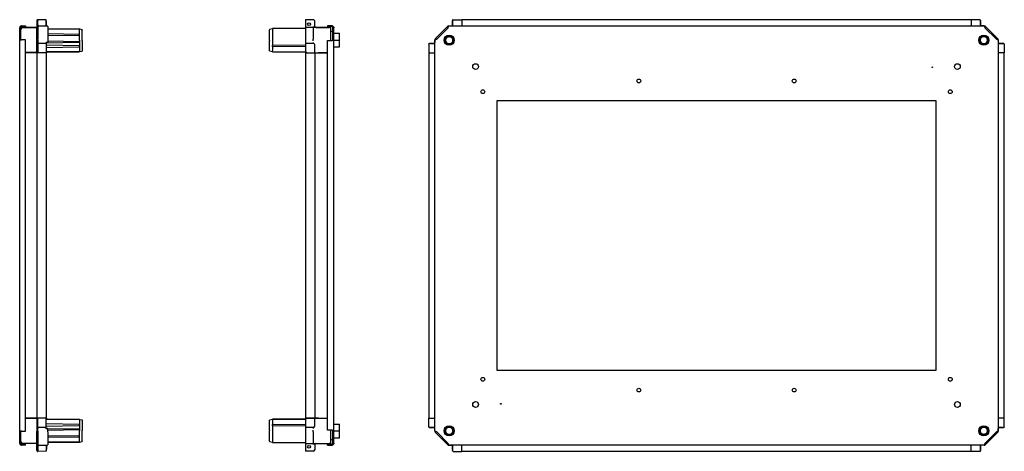
# Model space of a CAD drawing. Units: millimetres. Extents: x 547 to 3393, y 451 to 2196.
# Drawn here: x 2024 to 3393, y 1021 to 1621 of the extents above; entities that cross this region are included whole.
import ezdxf

# ---------------------------------------------------------------- set-up
doc = ezdxf.new("R2010")
doc.units = ezdxf.units.MM

msp = doc.modelspace()

# ---------------------------------------------------------------- linework, layer by layer
at = {"color": 7, "linetype": 'Continuous', "lineweight": 25}
for p, q in [((2048.3, 1620.2), (2048.3, 1614.1)), ((2049.4, 1621.2), (2049.2, 1621.2)), ((2049.4, 1621.2), (2049.2, 1621.2)), ((2061.3, 1621.1), (2049.4, 1621.2)), ((2049.4, 1614.1), (2049.4, 1620.2)), ((2061.3, 1614.1), (2061.3, 1620.1)), ((2061.7, 1618), (2061.7, 1618.2)), ((2061.7, 1612.5), (2061.7, 1618)), ((2432.4, 1621.1), (2421.7, 1621)), ((2421.7, 1621), (2421.7, 1618.8)), ((2421.7, 1618.8), (2421.7, 1611.7)), ((2434.7, 1611.8), (2434.7, 1618.9)), ((2626, 1618.9), (2626, 1613.5)), ((2626.1, 1613.8), (2626.1, 1618.8)), ((2626.2, 1614.1), (2626.2, 1620.2)), ((2627.2, 1621.2), (2639.2, 1621.2)), ((2639.2, 1621.2), (2639.2, 1621.2)), ((2639.2, 1620.2), (2639.2, 1612.5)), ((3347.3, 1621), (2639.3, 1621)), ((2639.3, 1621), (2639.3, 1618.2)), ((2639.3, 1618.2), (2639.3, 1612.5)), ((2639.3, 1618), (2639.3, 1612.5)), ((3359.4, 1621.2), (3347.3, 1621.2)), ((3347.3, 1621.2), (3347.3, 1621.2)), ((3347.3, 1621), (3347.3, 1618.2)), ((3347.3, 1620.2), (3347.3, 1612.5)), ((3347.3, 1618.2), (3347.3, 1612.5)), ((3347.3, 1618), (3347.3, 1612.5)), ((3360.4, 1614.1), (3360.4, 1620.2)), ((3360.4, 1618.8), (3360.4, 1613.8)), ((3360.5, 1613.5), (3360.5, 1618.9)), ((2025.8, 1610.1), (2024.4, 1610.1)), ((2024.4, 1594.3), (2024.4, 1610.1)), ((2025.8, 1594.3), (2025.8, 1610.1)), ((2026.1, 1602.1), (2025.8, 1602.1)), ((2026.1, 1593.7), (2026.1, 1608.1)), ((2026.8, 1611.1), (2026.8, 1612.5)), ((2026.8, 1612.5), (2032.4, 1612.5)), ((2026.8, 1611.1), (2032.4, 1611.1)), ((2028, 1610.1), (2048.3, 1610.2)), ((2029.2, 1610.5), (2029, 1610.5)), ((2048.3, 1610.5), (2029.2, 1610.5)), ((2032.4, 1612.5), (2032.4, 1611.1)), ((2048.3, 1614.1), (2048.3, 1611.6)), ((2048.3, 1611.6), (2048.3, 1611.3)), ((2048.3, 1593.9), (2048.3, 1611.3)), ((2049.2, 1612.6), (2049.4, 1612.6)), ((2049.4, 1614.1), (2049.4, 1612.6)), ((2049.4, 1612.6), (2049.4, 1612.1)), ((2049.4, 1612.6), (2063, 1612.5)), ((2049.4, 1612.1), (2049.4, 1594.6)), ((2061.3, 1612.5), (2061.3, 1614.1)), ((2063.3, 1611.8), (2063.3, 1612.2)), ((2063.3, 1611.8), (2063.3, 1594.3)), ((2063.3, 1608.7), (2107.3, 1608.4)), ((2063.3, 1608.7), (2107, 1608.7)), ((2107.3, 1608.4), (2107, 1608.7)), ((2107.3, 1608.4), (2111.3, 1607.7)), ((2107.3, 1601), (2107.3, 1608.1)), ((2111.3, 1592.3), (2111.3, 1607.5)), ((2375.7, 1608.7), (2371.7, 1607.6)), ((2371.7, 1607.6), (2371.7, 1607.2)), ((2371.7, 1592.2), (2371.7, 1607.2)), ((2421.7, 1609), (2375.7, 1608.7)), ((2375.7, 1609), (2375.7, 1608.7)), ((2421.7, 1609), (2375.7, 1609)), ((2375.7, 1608.7), (2375.7, 1608.7)), ((2375.7, 1608.3), (2375.7, 1592.7)), ((2421.7, 1611.7), (2421.7, 1610.4)), ((2432.5, 1610.5), (2421.7, 1610.4)), ((2421.7, 1610.4), (2421.7, 1609.6)), ((2421.7, 1609.6), (2421.7, 1593.9)), ((2454.4, 1610.3), (2432.5, 1610.5)), ((2432.5, 1609.7), (2432.5, 1594)), ((2436, 1610.5), (2454.4, 1610.5)), ((2452.2, 1612.6), (2452.2, 1611.1)), ((2458.7, 1612.6), (2452.2, 1612.6)), ((2458.7, 1611.1), (2452.2, 1611.1)), ((2457.2, 1604.6), (2457.2, 1607.5)), ((2459.7, 1604.8), (2457.2, 1604.8)), ((2457.2, 1594.8), (2457.2, 1604.6)), ((2459.4, 1610.8), (2460.4, 1611.9)), ((2461.2, 1610.1), (2459.7, 1610.1)), ((2459.7, 1593.1), (2459.7, 1610.1)), ((2461.2, 1593.1), (2461.2, 1610.1)), ((2461.2, 1602.3), (2469.2, 1602.3)), ((2469.2, 1592.8), (2469.2, 1602.3)), ((2602.3, 1594.6), (2619.7, 1612.1)), ((2620, 1610.1), (2604.2, 1594.3)), ((2621.1, 1612.6), (2624.7, 1612.6)), ((2621.3, 1612.5), (3365.3, 1612.5)), ((3365.4, 1612.6), (3361.9, 1612.6)), ((3382.4, 1594.3), (3366.5, 1610.1)), ((3366.9, 1612.1), (3384.3, 1594.6)), ((2025.8, 1594.3), (2024.4, 1594.3)), ((2024.4, 1047.8), (2024.4, 1594.3)), ((2032.4, 1593), (2026.8, 1593)), ((2032.4, 1049), (2032.4, 1593)), ((2048.3, 1593.2), (2048.3, 1593.9)), ((2048.3, 1589.6), (2048.3, 1593.2)), ((2048.3, 1587.1), (2048.3, 1589.6)), ((2049.4, 1593.2), (2049.4, 1594.6)), ((2049.4, 1593.2), (2049.4, 1589.6)), ((2049.4, 1588.1), (2049.4, 1589.6)), ((2061.3, 1589.2), (2107, 1590)), ((2061.3, 1589.9), (2061.3, 1589.6)), ((2063, 1589.7), (2061.3, 1589.6)), ((2061.3, 1589.6), (2061.3, 1588)), ((2063.3, 1601.8), (2107, 1601.2)), ((2063.3, 1599.3), (2107, 1599.9)), ((2063.3, 1599.3), (2107.3, 1599.6)), ((2063.3, 1594.3), (2063.3, 1593.2)), ((2063.3, 1593.2), (2063.3, 1590)), ((2063.3, 1591.7), (2107, 1590.9)), ((2107, 1599.9), (2107, 1601.2)), ((2107, 1601.2), (2107.3, 1601)), ((2107.3, 1599.6), (2107, 1599.9)), ((2107, 1590.9), (2107, 1590)), ((2107, 1590.9), (2107.3, 1590.9)), ((2107.3, 1590), (2107, 1590)), ((2107.3, 1599.6), (2107.3, 1601)), ((2107.3, 1592.6), (2107.3, 1599.6)), ((2107.3, 1591.9), (2107.3, 1590.9)), ((2107.3, 1590.9), (2107.3, 1590)), ((2107.3, 1590), (2107.3, 1585.4)), ((2111.3, 1591.6), (2111.3, 1578.5)), ((2371.7, 1592.2), (2371.7, 1591.3)), ((2371.7, 1579.3), (2371.7, 1591.3)), ((2375.7, 1591.7), (2375.7, 1586)), ((2421.7, 1593.9), (2421.7, 1591.9)), ((2421.7, 1591.9), (2421.7, 1589.4)), ((2421.7, 1589.4), (2421.7, 1588.2)), ((2432.4, 1588.3), (2421.7, 1588.2)), ((2421.7, 1588.2), (2421.7, 1586)), ((2452.2, 1050.1), (2452.2, 1592.1)), ((2452.2, 1592.1), (2458.7, 1592.1)), ((2457.2, 1592.1), (2457.2, 1594.8)), ((2460.4, 1592.1), (2458.7, 1592.1)), ((2459.7, 1593.1), (2461.2, 1593.1)), ((2459.7, 1592.1), (2459.7, 1593.1)), ((2461.2, 1049.1), (2461.2, 1593.1)), ((2461.2, 1592.8), (2469.2, 1592.8)), ((2469.2, 1583.3), (2469.2, 1592.8)), ((2600.8, 1588.3), (2595.4, 1588.3)), ((2595.5, 1588.2), (2600.6, 1588.2)), ((2601.7, 1593.2), (2601.7, 1589.6)), ((2601.8, 1049), (2601.8, 1593)), ((3384.8, 1593), (3384.8, 1049)), ((3384.9, 1593.2), (3384.9, 1589.6)), ((3391.2, 1588.3), (3385.7, 1588.3)), ((3386, 1588.2), (3391.1, 1588.2)), ((2048.3, 1575.5), (2032.4, 1575.5)), ((2047.4, 1575), (2032.4, 1575)), ((2048.7, 1575), (2047.4, 1575)), ((2048.3, 1575.1), (2048.3, 1587.1)), ((2048.7, 1067), (2048.7, 1575)), ((2051.5, 1575), (2048.7, 1575)), ((2049.4, 1588.1), (2049.2, 1588.1)), ((2049.4, 1588.1), (2049.2, 1588.1)), ((2049.4, 1575.1), (2049.2, 1575.1)), ((2061.3, 1588), (2049.4, 1588.1)), ((2049.4, 1587.1), (2049.4, 1575.1)), ((2061.3, 1575.2), (2049.4, 1575.1)), ((2058.9, 1575), (2051.5, 1575)), ((2058.7, 1575), (2051.7, 1575)), ((2061.7, 1575), (2058.9, 1575)), ((2061.3, 1587), (2061.3, 1575.2)), ((2061.3, 1586.2), (2107, 1585.4)), ((2061.3, 1582.7), (2107, 1583.5)), ((2107.3, 1576.9), (2061.3, 1576.6)), ((2061.3, 1576.6), (2107, 1576.6)), ((2061.7, 1575.5), (2061.3, 1575.5)), ((2061.7, 1575.5), (2061.7, 1576.6)), ((2061.7, 1575.5), (2061.7, 1575)), ((2061.7, 1067), (2061.7, 1575)), ((2107, 1585.4), (2107, 1583.5)), ((2107, 1585.4), (2107.3, 1585.4)), ((2107.3, 1583.5), (2107, 1583.5)), ((2107, 1576.6), (2107.3, 1576.9)), ((2107.3, 1585.4), (2107.3, 1583.5)), ((2107.3, 1583.5), (2107.3, 1577.9)), ((2107.3, 1576.9), (2111.3, 1577.5)), ((2371.7, 1578), (2371.7, 1579.3)), ((2371.7, 1578), (2375.7, 1576.9)), ((2375.7, 1586), (2421.7, 1586.4)), ((2375.7, 1584), (2375.7, 1586)), ((2421.7, 1583.6), (2375.7, 1584)), ((2375.7, 1584), (2375.7, 1578.3)), ((2375.7, 1578.3), (2375.7, 1578.2)), ((2375.7, 1576.9), (2421.7, 1576.5)), ((2375.7, 1576.9), (2375.7, 1576.9)), ((2375.7, 1576.9), (2375.7, 1576.5)), ((2375.7, 1576.5), (2421.7, 1576.5)), ((2421.7, 1586), (2421.7, 1577.2)), ((2423.7, 1575.2), (2421.7, 1577.2)), ((2421.7, 1577.2), (2421.7, 1575.2)), ((2421.7, 1575.2), (2423.7, 1575.2)), ((2421.7, 1575), (2421.7, 1067)), ((2421.7, 1575), (2424.5, 1575)), ((2423.2, 1575.2), (2423.2, 1575)), ((2423.7, 1575.2), (2432.4, 1575.1)), ((2424.5, 1575), (2431.9, 1575)), ((2431.9, 1575), (2434.7, 1575)), ((2432.4, 1575.1), (2434.7, 1575.1)), ((2434.7, 1575.1), (2434.7, 1586.1)), ((2434.7, 1575.1), (2435.9, 1575.1)), ((2434.7, 1575), (2434.7, 1067)), ((2434.7, 1575), (2436, 1575)), ((2435.9, 1575.1), (2439.7, 1575)), ((2436, 1575), (2452.2, 1575)), ((2452.2, 1575.1), (2439.7, 1575)), ((2461.2, 1583.3), (2469.2, 1583.3)), ((2593.1, 1587.1), (2593.1, 1575.1)), ((2593.1, 1575.1), (2593.1, 1575.1)), ((2593.3, 1575), (2593.3, 1067)), ((2593.3, 1575), (2596.1, 1575)), ((2600.2, 1588.1), (2594.1, 1588.1)), ((2594.1, 1575.1), (2601.8, 1575.1)), ((2596.1, 1575), (2601.8, 1575)), ((2596.3, 1575), (2601.8, 1575)), ((3392.5, 1575.1), (3384.8, 1575.1)), ((3390.5, 1575), (3384.8, 1575)), ((3390.3, 1575), (3384.8, 1575)), ((3386.4, 1588.1), (3392.5, 1588.1)), ((3393.3, 1575), (3390.5, 1575)), ((3393.3, 1067), (3393.3, 1575)), ((3393.5, 1587.1), (3393.5, 1575.1)), ((3393.5, 1575.1), (3393.5, 1575.1)), ((3298.8, 1508.5), (2687.8, 1508.5)), ((2687.8, 1508.5), (2687.8, 1133.5)), ((3298.8, 1133.5), (3298.8, 1508.5)), ((2687.8, 1133.5), (3298.8, 1133.5)), ((2047.4, 1067), (2032.4, 1067)), ((2048.3, 1066.5), (2032.4, 1066.5)), ((2048.7, 1067), (2047.4, 1067)), ((2048.3, 1067), (2048.3, 1054.9)), ((2048.3, 1054.9), (2048.3, 1052.4)), ((2051.5, 1067), (2048.7, 1067)), ((2049.4, 1067), (2049.2, 1067)), ((2049.4, 1054.9), (2049.4, 1067)), ((2061.3, 1066.9), (2049.4, 1067)), ((2058.9, 1067), (2051.5, 1067)), ((2058.7, 1067), (2051.7, 1067)), ((2061.7, 1067), (2058.9, 1067)), ((2061.3, 1055), (2061.3, 1066.9)), ((2061.7, 1066.5), (2061.3, 1066.5)), ((2061.3, 1065.5), (2107.3, 1065.2)), ((2061.3, 1065.5), (2107, 1065.5)), ((2061.3, 1059.3), (2107, 1058.5)), ((2061.3, 1055.8), (2107, 1056.6)), ((2061.7, 1067), (2061.7, 1066.5)), ((2061.7, 1066.5), (2061.7, 1065.5)), ((2107.3, 1065.2), (2107, 1065.5)), ((2107, 1058.5), (2107, 1056.6)), ((2107, 1058.5), (2107.3, 1058.5)), ((2107.3, 1056.6), (2107, 1056.6)), ((2107.3, 1065.2), (2111.3, 1064.5)), ((2107.3, 1064.2), (2107.3, 1058.5)), ((2107.3, 1058.5), (2107.3, 1056.6)), ((2107.3, 1056.6), (2107.3, 1052)), ((2111.3, 1063.6), (2111.3, 1050.5)), ((2375.7, 1065.2), (2371.7, 1064.1)), ((2371.7, 1062.8), (2371.7, 1064.1)), ((2371.7, 1050.8), (2371.7, 1062.8)), ((2375.7, 1065.2), (2421.7, 1065.5)), ((2375.7, 1065.2), (2375.7, 1065.5)), ((2421.7, 1065.5), (2375.7, 1065.5)), ((2375.7, 1065.2), (2375.7, 1065.2)), ((2375.7, 1063.9), (2375.7, 1063.8)), ((2375.7, 1063.8), (2375.7, 1058.2)), ((2375.7, 1058.2), (2421.7, 1058.6)), ((2375.7, 1056.2), (2375.7, 1058.2)), ((2421.7, 1055.8), (2375.7, 1056.2)), ((2375.7, 1056.2), (2375.7, 1050.4)), ((2421.7, 1067), (2424.5, 1067)), ((2423.7, 1066.9), (2421.7, 1064.9)), ((2421.7, 1066.9), (2421.7, 1064.9)), ((2423.7, 1066.9), (2421.7, 1066.9)), ((2421.7, 1064.9), (2421.7, 1056.1)), ((2421.7, 1056.1), (2421.7, 1053.9)), ((2423.2, 1067), (2423.2, 1066.9)), ((2432.4, 1067), (2423.7, 1066.9)), ((2424.5, 1067), (2431.9, 1067)), ((2431.9, 1067), (2434.7, 1067)), ((2434.7, 1067), (2432.4, 1067)), ((2434.7, 1067), (2436, 1067)), ((2434.7, 1056), (2434.7, 1067)), ((2435.9, 1067), (2434.7, 1067)), ((2439.7, 1067), (2435.9, 1067)), ((2436, 1067), (2452.2, 1067)), ((2439.7, 1067), (2452.2, 1066.9)), ((2461.2, 1058.8), (2469.2, 1058.8)), ((2469.2, 1049.3), (2469.2, 1058.8)), ((2593.1, 1054.9), (2593.1, 1067)), ((2593.1, 1067), (2593.1, 1067)), ((2593.3, 1067), (2596.1, 1067)), ((2594.1, 1067), (2601.8, 1067)), ((2596.1, 1067), (2601.8, 1067)), ((2596.3, 1067), (2601.8, 1067)), ((3390.5, 1067), (3384.8, 1067)), ((3392.5, 1067), (3384.8, 1067)), ((3390.3, 1067), (3384.8, 1067)), ((3393.3, 1067), (3390.5, 1067)), ((3393.5, 1054.9), (3393.5, 1067)), ((3393.5, 1067), (3393.5, 1067)), ((2025.8, 1047.8), (2024.4, 1047.8)), ((2024.4, 1031.9), (2024.4, 1047.8)), ((2025.8, 1031.9), (2025.8, 1047.8)), ((2026.1, 1034), (2026.1, 1048.4)), ((2026.8, 1049), (2032.4, 1049)), ((2048.3, 1052.4), (2048.3, 1048.9)), ((2048.3, 1048.9), (2048.3, 1048.2)), ((2048.3, 1030.7), (2048.3, 1048.2)), ((2049.2, 1053.9), (2049.4, 1053.9)), ((2049.4, 1053.9), (2049.2, 1053.9)), ((2061.3, 1054), (2049.4, 1053.9)), ((2049.4, 1053.9), (2049.4, 1052.4)), ((2049.4, 1048.9), (2049.4, 1052.4)), ((2049.4, 1048.9), (2049.4, 1047.5)), ((2049.4, 1047.5), (2049.4, 1030)), ((2061.3, 1052.4), (2061.3, 1054)), ((2061.3, 1052.8), (2107, 1052)), ((2061.3, 1052.1), (2061.3, 1052.4)), ((2063, 1052.4), (2061.3, 1052.4)), ((2063.3, 1048.9), (2063.3, 1052.1)), ((2063.3, 1050.4), (2107, 1051.1)), ((2063.3, 1047.8), (2063.3, 1048.9)), ((2063.3, 1047.8), (2063.3, 1030.3)), ((2063.3, 1042.8), (2107.3, 1042.4)), ((2063.3, 1042.7), (2107, 1042.2)), ((2063.3, 1040.3), (2107, 1040.9)), ((2107, 1052), (2107, 1051.1)), ((2107, 1052), (2107.3, 1052)), ((2107.3, 1051.1), (2107, 1051.1)), ((2107, 1042.2), (2107.3, 1042.4)), ((2107, 1040.9), (2107, 1042.2)), ((2107.3, 1041.1), (2107, 1040.9)), ((2107.3, 1052), (2107.3, 1051.1)), ((2107.3, 1051.1), (2107.3, 1050.2)), ((2107.3, 1042.4), (2107.3, 1049.5)), ((2107.3, 1041.1), (2107.3, 1042.4)), ((2107.3, 1034), (2107.3, 1041.1)), ((2111.3, 1034.6), (2111.3, 1049.8)), ((2371.7, 1050.8), (2371.7, 1049.8)), ((2371.7, 1034.9), (2371.7, 1049.8)), ((2375.7, 1049.4), (2375.7, 1033.8)), ((2432.4, 1053.8), (2421.7, 1053.9)), ((2421.7, 1053.9), (2421.7, 1052.7)), ((2421.7, 1052.7), (2421.7, 1050.1)), ((2421.7, 1050.1), (2421.7, 1048.2)), ((2421.7, 1048.2), (2421.7, 1032.5)), ((2432.5, 1048.1), (2432.5, 1032.4)), ((2458.7, 1050.1), (2452.2, 1050.1)), ((2457.2, 1047.2), (2457.2, 1050.1)), ((2457.2, 1043.3), (2457.2, 1047.2)), ((2457.2, 1037.5), (2457.2, 1043.3)), ((2458.7, 1050.1), (2460.4, 1050.1)), ((2459.7, 1049.1), (2459.7, 1050.1)), ((2461.2, 1049.1), (2459.7, 1049.1)), ((2459.7, 1032.1), (2459.7, 1049.1)), ((2461.2, 1049.3), (2469.2, 1049.3)), ((2461.2, 1032.1), (2461.2, 1049.1)), ((2469.2, 1039.8), (2469.2, 1049.3)), ((2600.2, 1053.9), (2594.1, 1053.9)), ((2595.4, 1053.8), (2600.8, 1053.8)), ((2600.6, 1053.9), (2595.5, 1053.9)), ((2601.7, 1048.9), (2601.7, 1052.4)), ((2619.7, 1030), (2602.3, 1047.5)), ((2604.2, 1047.8), (2620, 1031.9)), ((3366.5, 1031.9), (3382.4, 1047.8)), ((3384.3, 1047.5), (3366.9, 1030)), ((3384.9, 1048.9), (3384.9, 1052.4)), ((3385.7, 1053.8), (3391.2, 1053.8)), ((3391.1, 1053.9), (3386, 1053.9)), ((3386.4, 1053.9), (3392.5, 1053.9)), ((2025.8, 1031.9), (2024.4, 1031.9)), ((2026.1, 1039.9), (2025.8, 1040)), ((2026.8, 1029.5), (2026.8, 1030.9)), ((2032.4, 1030.9), (2026.8, 1030.9)), ((2032.4, 1029.5), (2026.8, 1029.5)), ((2028, 1032), (2048.3, 1031.8)), ((2029.2, 1031.5), (2029, 1031.5)), ((2048.3, 1031.5), (2029.2, 1031.5)), ((2032.4, 1029.5), (2032.4, 1030.9)), ((2048.3, 1030.4), (2048.3, 1030.7)), ((2048.3, 1027.9), (2048.3, 1030.4)), ((2048.3, 1021.8), (2048.3, 1027.9)), ((2049.2, 1029.4), (2049.4, 1029.4)), ((2049.4, 1029.4), (2049.4, 1030)), ((2049.4, 1029.4), (2063, 1029.6)), ((2049.4, 1027.9), (2049.4, 1029.4)), ((2049.4, 1027.9), (2049.4, 1021.8)), ((2061.3, 1029.5), (2061.3, 1027.9)), ((2061.3, 1027.9), (2061.3, 1021.9)), ((2061.7, 1029.5), (2061.7, 1024)), ((2107.3, 1033.7), (2063.3, 1033.4)), ((2063.3, 1033.4), (2107, 1033.4)), ((2063.3, 1030.3), (2063.3, 1029.9)), ((2107, 1033.4), (2107.3, 1033.7)), ((2107.3, 1033.7), (2111.3, 1034.3)), ((2371.7, 1034.9), (2371.7, 1034.5)), ((2371.7, 1034.5), (2375.7, 1033.4)), ((2375.7, 1033.4), (2421.7, 1033)), ((2375.7, 1033.4), (2375.7, 1033.4)), ((2375.7, 1033.4), (2375.7, 1033)), ((2375.7, 1033), (2421.7, 1033)), ((2421.7, 1032.5), (2421.7, 1031.6)), ((2421.7, 1031.6), (2432.5, 1031.5)), ((2421.7, 1031.6), (2421.7, 1030.4)), ((2421.7, 1030.4), (2421.7, 1023.2)), ((2432.5, 1031.5), (2454.4, 1031.7)), ((2434.7, 1030.3), (2434.7, 1023.1)), ((2436, 1031.5), (2454.4, 1031.5)), ((2452.2, 1029.6), (2452.2, 1031.1)), ((2452.2, 1031.1), (2458.7, 1031.1)), ((2452.2, 1029.6), (2458.7, 1029.6)), ((2457.2, 1034.5), (2457.2, 1037.5)), ((2457.2, 1037.3), (2459.7, 1037.3)), ((2459.4, 1031.4), (2460.4, 1030.3)), ((2461.2, 1032.1), (2459.7, 1032.1)), ((2461.2, 1039.8), (2469.2, 1039.8)), ((2621.1, 1029.4), (2624.7, 1029.4)), ((3365.3, 1029.5), (2621.3, 1029.5)), ((2626, 1028.6), (2626, 1023.1)), ((2626.1, 1023.2), (2626.1, 1028.3)), ((2626.2, 1027.9), (2626.2, 1021.8)), ((2639.2, 1021.8), (2639.2, 1029.5)), ((2639.3, 1023.8), (2639.3, 1029.5)), ((2639.3, 1024), (2639.3, 1029.5)), ((3347.3, 1023.8), (3347.3, 1029.5)), ((3347.3, 1021.8), (3347.3, 1029.5)), ((3347.3, 1024), (3347.3, 1029.5)), ((3360.4, 1028.3), (3360.4, 1023.2)), ((3360.4, 1027.9), (3360.4, 1021.8)), ((3360.5, 1023.1), (3360.5, 1028.6)), ((3365.4, 1029.4), (3361.9, 1029.4)), ((2049.2, 1020.8), (2049.4, 1020.8)), ((2049.4, 1020.8), (2049.2, 1020.8)), ((2061.3, 1020.9), (2049.4, 1020.8)), ((2061.7, 1024), (2061.7, 1023.8)), ((2421.7, 1023.2), (2421.7, 1021)), ((2432.4, 1020.9), (2421.7, 1021)), ((2627.2, 1020.8), (2639.2, 1020.8)), ((2639.2, 1020.8), (2639.2, 1020.8)), ((2639.3, 1021), (2639.3, 1023.8)), ((2639.3, 1021), (3347.3, 1021)), ((3347.3, 1021), (3347.3, 1023.8)), ((3359.4, 1020.8), (3347.3, 1020.8)), ((3347.3, 1020.8), (3347.3, 1020.8))]:
    msp.add_line(p, q, dxfattribs=at)
at = {"color": 7, "linetype": 'Continuous', "lineweight": 25, "flags": 128}
for points in [[(2626.2, 1619.7), (2626.1, 1619.4), (2626, 1618.9)], [(3360.5, 1618.9), (3360.5, 1619.4), (3360.4, 1619.7)], [(2595.4, 1588.3), (2595, 1588.2), (2594.6, 1588.1)], [(3392, 1588.1), (3391.6, 1588.2), (3391.2, 1588.3)], [(2594.6, 1053.9), (2595, 1053.8), (2595.4, 1053.8)], [(3391.2, 1053.8), (3391.6, 1053.8), (3392, 1053.9)], [(2626, 1023.1), (2626.1, 1022.7), (2626.2, 1022.4)], [(3360.4, 1022.4), (3360.5, 1022.7), (3360.5, 1023.1)]]:
    msp.add_lwpolyline(points, dxfattribs=at)
at = {"color": 7, "linetype": 'Continuous', "lineweight": 25}
for centre, radius in [((2426.7, 1615), 2), ((2621.5, 1592.8), 7), ((3365, 1592.8), 7), ((2658.3, 1556), 4), ((3293.3, 1555), 0.5), ((3328.3, 1556), 4), ((2885.3, 1536), 2.65), ((3101.3, 1536), 2.65), ((2668.3, 1521), 2.65), ((3318.3, 1521), 2.65), ((2668.3, 1121), 2.65), ((3318.3, 1121), 2.65), ((2885.3, 1106), 2.65), ((3101.3, 1106), 2.65), ((2658.3, 1086), 4), ((2693.3, 1087), 0.5), ((3328.3, 1086), 4), ((2621.5, 1049.3), 7), ((3365, 1049.3), 7), ((2426.7, 1027), 2)]:
    msp.add_circle(centre, radius, dxfattribs=at)
for centre, radius, start, end in [((2049.3, 1620.2), 1, 91, 180), ((2058.9, 1618.2), 2.8, 360, 31.0027), ((2058.7, 1618), 3, 0, 29.9264), ((2432.5, 1618.9), 2.2, 0, 90.5), ((2028.1, 1608.1), 2, 90.5, 180), ((2029, 1607.7), 2.8, 90, 132.8129), ((2029.2, 1607.5), 3, 90, 127.0514), ((2047.4, 1611.8), 1.3, 270, 313.8131), ((2049.3, 1611.6), 1, 91, 180), ((2063, 1612.2), 0.3, 0, 89.5), ((2436, 1611.8), 1.3, 180, 270), ((2454.4, 1607.7), 2.8, 0, 90), ((2454.4, 1607.5), 2.8, 360, 89.5), ((2458.7, 1610.1), 2.5, 45, 90), ((2458.7, 1610.1), 1, 45, 90), ((2621.1, 1610.6), 2, 90, 135), ((2624.7, 1614.1), 1.5, 270, 0), ((2624.7, 1614.1), 1.5, 270, 0), ((3361.9, 1614.1), 1.5, 180, 270), ((3361.9, 1614.1), 1.5, 180, 270), ((3365.4, 1610.6), 2, 45, 90), ((2063, 1590), 0.3, 272, 0), ((2432.5, 1586.1), 2.2, 0, 90.5), ((2600.2, 1589.6), 1.5, 270, 360), ((2600.2, 1589.6), 1.5, 270, 0), ((2603.7, 1593.2), 2, 135, 180), ((2621.7, 1592.6), 6.35, 90, 270), ((2621.7, 1592.6), 5.15, 90, 270), ((2621.7, 1592.6), 6.35, 270, 90), ((2621.7, 1592.6), 5.15, 270, 90), ((3364.9, 1592.6), 6.35, 0, 180), ((3364.9, 1592.6), 6.35, 180, 0), ((3364.9, 1592.6), 5.15, 360, 180), ((3364.9, 1592.6), 5.15, 180, 360), ((3382.9, 1593.2), 2, 0, 45), ((3386.4, 1589.6), 1.5, 180, 270), ((3386.4, 1589.6), 1.5, 180, 270), ((2049.3, 1587.1), 1, 91, 180), ((2049.3, 1054.9), 1, 180, 269), ((2432.5, 1056), 2.2, 270, 0), ((2621.7, 1049.4), 6.35, 0, 180), ((2621.7, 1049.4), 5.15, 360, 180), ((3364.9, 1049.4), 6.35, 90, 270), ((3364.9, 1049.4), 5.15, 90, 270), ((3364.9, 1049.4), 6.35, 270, 90), ((3364.9, 1049.4), 5.15, 270, 90), ((2063, 1052.1), 0.3, 0, 88), ((2432.5, 1056), 2.2, 269.5, 270), ((2600.2, 1052.4), 1.5, 0, 90), ((2600.2, 1052.4), 1.5, 0, 90), ((2603.7, 1048.9), 2, 180, 225), ((2621.7, 1049.4), 6.35, 180, 0), ((2621.7, 1049.4), 5.15, 180, 360), ((3382.9, 1048.9), 2, 315, 0), ((3386.4, 1052.4), 1.5, 90, 180), ((3386.4, 1052.4), 1.5, 90, 180), ((2028.1, 1034), 2, 180, 269.5), ((2029, 1034.3), 2.8, 227.1871, 270), ((2029.2, 1034.5), 3, 232.9486, 270), ((2047.4, 1030.2), 1.3, 46.1869, 90), ((2049.3, 1030.4), 1, 180, 269), ((2063, 1029.9), 0.3, 270.5, 0), ((2436, 1030.2), 1.3, 90, 180), ((2454.4, 1034.3), 2.8, 270, 0), ((2458.7, 1032.1), 1, 270, 315), ((2458.7, 1032.1), 2.5, 270, 315), ((2621.1, 1031.4), 2, 225, 270), ((2624.7, 1027.9), 1.5, 0, 90), ((2624.7, 1027.9), 1.5, 0, 90), ((3361.9, 1027.9), 1.5, 90, 180), ((3361.9, 1027.9), 1.5, 90, 180), ((3365.4, 1031.4), 2, 270, 315), ((2049.3, 1021.8), 1, 180, 269), ((2058.7, 1024), 3, 330.0736, 0), ((2058.9, 1023.8), 2.8, 328.9973, 0), ((2432.5, 1023.1), 2.2, 269.5, 270), ((2432.5, 1023.1), 2.2, 270, 360)]:
    msp.add_arc(centre, radius, start, end, dxfattribs=at)
for centre, major_axis, ratio, start_param, end_param in [((2628.3, 1618.8), (1.56, -1.56), 0.999924, 3.71335, 3.926953), ((2626.1, 1615), (0, 2), 0.008727, 4.712389, 8.667143), ((3358.2, 1618.8), (-1.56, -1.56), 0.999924, 2.356233, 2.569835), ((3360.5, 1615), (0, 2), 0.008727, 3.899227, 7.853982), ((2375.9, 1607.3), (-0.19, 1.4), 0.056275, 0.007409, 0.763152), ((2370.4, 1607.3), (5.21, 1.06), 0.182506, 6.245993, 6.26081), ((2626.1, 1615), (0, 2), 0.008727, 3.946463, 4.712389), ((3360.5, 1615), (0, 2), 0.008727, 1.570796, 2.336722), ((2375.9, 1591.7), (-0.08, 1.4), 0.137791, 0.79258, 1.548324), ((2370.4, 1591.7), (5.21, 1.04), 0.182796, 6.231889, 6.246707), ((2370.4, 1591.7), (5.21, 0.02), 0.268457, 6.282347, 6.297164), ((2595.5, 1586), (1.56, -1.56), 0.999924, 2.356233, 2.569835), ((2599.3, 1588.2), (2, 0), 0.008727, 0.757635, 4.712389), ((2599.3, 1588.2), (2, 0), 0.008727, 4.712389, 5.478315), ((3387.3, 1588.2), (2, 0), 0.008727, 4.712389, 8.667143), ((3387.3, 1588.2), (2, 0), 0.008727, 3.946463, 4.712389), ((3391.1, 1586), (-1.56, -1.56), 0.999924, 3.71335, 3.926953), ((2375.9, 1578.3), (0.19, 1.4), 0.133946, 1.623742, 3.12396), ((2375.9, 1063.8), (-0.19, 1.4), 0.133946, 0.017632, 1.51785), ((2375.9, 1050.4), (0.08, 1.4), 0.137791, 1.593269, 2.349012), ((2370.4, 1050.4), (5.21, -0.02), 0.268457, 6.269206, 6.284023), ((2370.4, 1050.4), (5.21, -1.04), 0.182796, 0.036479, 0.051296), ((2595.5, 1056.1), (1.56, 1.56), 0.999924, 3.71335, 3.926953), ((2599.3, 1053.8), (2, 0), 0.008727, 1.570796, 5.525551), ((2599.3, 1053.8), (2, 0), 0.008727, 0.80487, 1.570796), ((3387.3, 1053.8), (2, 0), 0.008727, 3.899227, 7.853982), ((3387.3, 1053.8), (2, 0), 0.008727, 1.570796, 2.336722), ((3391.1, 1056.1), (-1.56, 1.56), 0.999924, 2.356233, 2.569835), ((2375.9, 1034.8), (0.19, 1.4), 0.056275, 2.37844, 3.134184), ((2370.4, 1034.8), (5.21, -1.06), 0.182506, 0.022375, 0.037192), ((2626.1, 1027), (0, 2), 0.008727, 0.757635, 4.712389), ((2626.1, 1027), (0, 2), 0.008727, 4.712389, 5.478315), ((3360.5, 1027), (0, 2), 0.008727, 1.570796, 5.525551), ((3360.5, 1027), (0, 2), 0.008727, 0.80487, 1.570796), ((2628.3, 1023.2), (1.56, 1.56), 0.999924, 2.356233, 2.569835), ((3358.2, 1023.2), (-1.56, 1.56), 0.999924, 3.71335, 3.926953)]:
    msp.add_ellipse(centre, major_axis=major_axis, ratio=ratio, start_param=start_param, end_param=end_param, dxfattribs=at)
for points, knots in [([(2049.4, 1621.2), (2049.4, 1621.2), (2049.4, 1621.2), (2049.4, 1621), (2049.4, 1620.6), (2049.4, 1620.4), (2049.4, 1620.2)], [0, 0, 0, 0, 0.249734, 0.499999, 0.750264, 1, 1, 1, 1]), ([(2061.3, 1620.1), (2061.3, 1620.3), (2061.3, 1620.5), (2061.3, 1620.9), (2061.3, 1621.1), (2061.3, 1621.1), (2061.3, 1621.1)], [0, 0, 0, 0, 0.250002, 0.5, 0.749998, 1, 1, 1, 1]), ([(2627.2, 1621.2), (2627, 1621.2), (2626.8, 1621.2), (2626.5, 1621), (2626.2, 1620.6), (2626.2, 1620.4), (2626.2, 1620.2)], [0, 0, 0, 0, 0.249717, 0.500003, 0.750262, 1, 1, 1, 1]), ([(3359.4, 1621.2), (3359.5, 1621.2), (3359.8, 1621.2), (3360.1, 1621), (3360.3, 1620.6), (3360.4, 1620.4), (3360.4, 1620.2)], [0, 0, 0, 0, 0.249734, 0.499999, 0.750264, 1, 1, 1, 1]), ([(2026.8, 1612.5), (2026.5, 1612.5), (2025.9, 1612.5), (2025.2, 1612), (2024.6, 1611.3), (2024.4, 1610.7), (2024.4, 1610.3), (2024.4, 1610.1)], [0, 0, 0, 0, 0.226678, 0.453389, 0.6801, 0.90681, 1, 1, 1, 1]), ([(2026.8, 1611.1), (2026.6, 1611.1), (2026.4, 1611.1), (2026, 1610.8), (2025.8, 1610.5), (2025.8, 1610.2), (2025.8, 1610.1)], [0, 0, 0, 0, 0.251145, 0.527982, 0.804927, 1, 1, 1, 1]), ([(2107.3, 1608.4), (2107.3, 1608.4), (2107.3, 1608.3), (2107.3, 1608.2), (2107.3, 1608.2), (2107.3, 1608.2), (2107.3, 1608.2), (2107.3, 1608.2), (2107.3, 1608.2), (2107.3, 1608.2), (2107.3, 1608.1), (2107.3, 1608.1), (2107.3, 1608.1)], [0, 0, 0, 0, 0.497082, 0.678266, 0.728489, 0.743493, 0.751757, 0.751833, 0.75187, 0.751921, 0.888803, 1, 1, 1, 1]), ([(2111.3, 1607.1), (2111.3, 1607.1), (2111.3, 1606.9), (2111.3, 1606.8), (2111.3, 1606.8)], [0, 0, 0, 0, 0.4077833, 1, 1, 1, 1]), ([(2432.5, 1611.8), (2432.5, 1611.7), (2432.5, 1611.4), (2432.5, 1611.2), (2432.5, 1611), (2432.5, 1610.8), (2432.5, 1610.7), (2432.5, 1610.6), (2432.5, 1610.5), (2432.5, 1610.5)], [0, 0, 0, 0, 0.186238, 0.337576, 0.443668, 0.50029, 0.726033, 0.85919, 1, 1, 1, 1]), ([(2620, 1610.1), (2620.1, 1610.4), (2620.3, 1611), (2620.6, 1611.7), (2620.9, 1612.3), (2621.1, 1612.5), (2621.2, 1612.5), (2621.3, 1612.5)], [0, 0, 0, 0, 0.226678, 0.453389, 0.6801, 0.90681, 1, 1, 1, 1]), ([(3365.3, 1612.5), (3365.4, 1612.5), (3365.6, 1612.5), (3365.8, 1612), (3366.1, 1611.3), (3366.4, 1610.7), (3366.5, 1610.3), (3366.5, 1610.1)], [0, 0, 0, 0, 0.226678, 0.453389, 0.6801, 0.90681, 1, 1, 1, 1]), ([(2024.4, 1594.3), (2024.4, 1594.2), (2024.4, 1594), (2024.9, 1593.7), (2025.6, 1593.4), (2026.2, 1593.2), (2026.6, 1593.1), (2026.8, 1593)], [0, 0, 0, 0, 0.226678, 0.453389, 0.6801, 0.90681, 1, 1, 1, 1]), ([(2025.8, 1594.3), (2025.8, 1594.2), (2025.8, 1594), (2026.1, 1593.6), (2026.4, 1593.3), (2026.7, 1593.1), (2026.8, 1593)], [0, 0, 0, 0, 0.251145, 0.527982, 0.804927, 1, 1, 1, 1]), ([(2107.3, 1592.6), (2107.3, 1592.5), (2107.3, 1592.3), (2107.3, 1592.1), (2107.3, 1592.1), (2107.3, 1592.1), (2107.3, 1592), (2107.3, 1592), (2107.3, 1592), (2107.3, 1592), (2107.3, 1591.9), (2107.3, 1591.9), (2107.3, 1591.9)], [0, 0, 0, 0, 0.4970818, 0.6782662, 0.728489, 0.7434928, 0.7517573, 0.7518329, 0.7518701, 0.7519209, 0.8888029, 1, 1, 1, 1]), ([(2432.5, 1589.5), (2432.5, 1589.4), (2432.5, 1589.3), (2432.5, 1588.9), (2432.5, 1588.7), (2432.5, 1588.6), (2432.5, 1588.4), (2432.5, 1588.3), (2432.5, 1588.3), (2432.5, 1588.3)], [0, 0, 0, 0, 0.1408245, 0.2739895, 0.4997271, 0.5563503, 0.6624393, 0.8137709, 1, 1, 1, 1]), ([(2601.8, 1593), (2601.8, 1593.1), (2601.9, 1593.3), (2602.3, 1593.6), (2603, 1593.9), (2603.7, 1594.1), (2604.1, 1594.3), (2604.2, 1594.3)], [0, 0, 0, 0, 0.226678, 0.453389, 0.6801, 0.90681, 1, 1, 1, 1]), ([(3382.4, 1594.3), (3382.7, 1594.2), (3383.2, 1594), (3384, 1593.7), (3384.5, 1593.4), (3384.8, 1593.2), (3384.8, 1593.1), (3384.8, 1593)], [0, 0, 0, 0, 0.226678, 0.453389, 0.6801, 0.90681, 1, 1, 1, 1]), ([(2049.4, 1587.1), (2049.4, 1587.3), (2049.4, 1587.5), (2049.4, 1587.9), (2049.4, 1588.1), (2049.4, 1588.1), (2049.4, 1588.1)], [0, 0, 0, 0, 0.2497174, 0.5000033, 0.7502616, 1, 1, 1, 1]), ([(2061.3, 1588), (2061.3, 1588), (2061.3, 1588), (2061.3, 1587.9), (2061.3, 1587.8), (2061.3, 1587.5), (2061.3, 1587.2), (2061.3, 1587.1), (2061.3, 1587)], [0, 0, 0, 0, 0.136071, 0.270423, 0.499996, 0.72957, 0.863774, 1, 1, 1, 1]), ([(2107.3, 1577.9), (2107.3, 1577.9), (2107.3, 1577.9), (2107.3, 1577.9), (2107.3, 1577.9)], [0, 0, 0, 0, 0.559975, 1, 1, 1, 1]), ([(2107.3, 1577.9), (2107.3, 1577.8), (2107.3, 1577.5), (2107.3, 1577.2), (2107.3, 1577), (2107.3, 1576.9), (2107.3, 1576.9)], [0, 0, 0, 0, 0.256711, 0.5, 0.743272, 1, 1, 1, 1]), ([(2107.3, 1576.9), (2107.3, 1576.9), (2107.3, 1576.9), (2107.3, 1576.9), (2107.3, 1576.9)], [0, 0, 0, 0, 0.559976, 1, 1, 1, 1]), ([(2111.3, 1578.5), (2111.3, 1578.5), (2111.3, 1578.3), (2111.3, 1578.1), (2111.3, 1577.8), (2111.3, 1577.6), (2111.3, 1577.6), (2111.3, 1577.5), (2111.3, 1577.5)], [0, 0, 0, 0, 0.136392, 0.270577, 0.499996, 0.729416, 0.86345, 1, 1, 1, 1]), ([(2593.1, 1587.1), (2593.1, 1587.3), (2593.1, 1587.5), (2593.4, 1587.9), (2593.7, 1588.1), (2593.9, 1588.1), (2594.1, 1588.1)], [0, 0, 0, 0, 0.249734, 0.499999, 0.750264, 1, 1, 1, 1]), ([(3393.5, 1587.1), (3393.5, 1587.3), (3393.4, 1587.5), (3393.2, 1587.9), (3392.9, 1588.1), (3392.6, 1588.1), (3392.5, 1588.1)], [0, 0, 0, 0, 0.2497174, 0.5000033, 0.7502616, 1, 1, 1, 1]), ([(2049.4, 1054.9), (2049.4, 1054.8), (2049.4, 1054.5), (2049.4, 1054.2), (2049.4, 1054), (2049.4, 1054), (2049.4, 1053.9)], [0, 0, 0, 0, 0.2497344, 0.4999993, 0.7502636, 1, 1, 1, 1]), ([(2061.3, 1054), (2061.3, 1054.1), (2061.3, 1054.1), (2061.3, 1054.3), (2061.3, 1054.7), (2061.3, 1054.9), (2061.3, 1055)], [0, 0, 0, 0, 0.250002, 0.5, 0.749998, 1, 1, 1, 1]), ([(2107.3, 1065.2), (2107.3, 1065.2), (2107.3, 1065.2), (2107.3, 1065.2), (2107.3, 1065.2)], [0, 0, 0, 0, 0.5599753, 1, 1, 1, 1]), ([(2107.3, 1065.2), (2107.3, 1065.2), (2107.3, 1065.1), (2107.3, 1064.9), (2107.3, 1064.6), (2107.3, 1064.3), (2107.3, 1064.2)], [0, 0, 0, 0, 0.256711, 0.5, 0.743272, 1, 1, 1, 1]), ([(2107.3, 1064.2), (2107.3, 1064.2), (2107.3, 1064.2), (2107.3, 1064.2), (2107.3, 1064.2)], [0, 0, 0, 0, 0.5599763, 1, 1, 1, 1]), ([(2111.3, 1064.5), (2111.3, 1064.5), (2111.3, 1064.5), (2111.3, 1064.4), (2111.3, 1064.3), (2111.3, 1064), (2111.3, 1063.8), (2111.3, 1063.6), (2111.3, 1063.6)], [0, 0, 0, 0, 0.136392, 0.270577, 0.499996, 0.729416, 0.86345, 1, 1, 1, 1]), ([(2593.1, 1054.9), (2593.1, 1054.8), (2593.1, 1054.5), (2593.4, 1054.2), (2593.7, 1054), (2593.9, 1054), (2594.1, 1053.9)], [0, 0, 0, 0, 0.249717, 0.500003, 0.750262, 1, 1, 1, 1]), ([(3393.5, 1054.9), (3393.5, 1054.8), (3393.4, 1054.5), (3393.2, 1054.2), (3392.9, 1054), (3392.6, 1054), (3392.5, 1053.9)], [0, 0, 0, 0, 0.2497344, 0.4999993, 0.7502636, 1, 1, 1, 1]), ([(2026.8, 1049), (2026.5, 1048.9), (2025.9, 1048.8), (2025.2, 1048.5), (2024.6, 1048.2), (2024.4, 1047.9), (2024.4, 1047.8), (2024.4, 1047.8)], [0, 0, 0, 0, 0.226678, 0.453389, 0.6801, 0.90681, 1, 1, 1, 1]), ([(2026.8, 1049), (2026.6, 1048.9), (2026.4, 1048.7), (2026, 1048.4), (2025.8, 1048.1), (2025.8, 1047.9), (2025.8, 1047.8)], [0, 0, 0, 0, 0.251145, 0.527982, 0.804927, 1, 1, 1, 1]), ([(2107.3, 1050.2), (2107.3, 1050.1), (2107.3, 1049.9), (2107.3, 1049.8), (2107.3, 1049.7), (2107.3, 1049.7), (2107.3, 1049.7), (2107.3, 1049.7), (2107.3, 1049.7), (2107.3, 1049.6), (2107.3, 1049.6), (2107.3, 1049.5), (2107.3, 1049.5)], [0, 0, 0, 0, 0.497082, 0.678266, 0.728489, 0.743493, 0.751757, 0.751833, 0.75187, 0.751921, 0.888803, 1, 1, 1, 1]), ([(2432.5, 1053.8), (2432.5, 1053.8), (2432.5, 1053.8), (2432.5, 1053.6), (2432.5, 1053.5), (2432.5, 1053.4), (2432.5, 1053.1), (2432.5, 1052.8), (2432.5, 1052.6), (2432.5, 1052.6)], [0, 0, 0, 0, 0.186238, 0.337576, 0.443668, 0.50029, 0.726033, 0.85919, 1, 1, 1, 1]), ([(2604.2, 1047.8), (2603.9, 1047.9), (2603.3, 1048.1), (2602.6, 1048.3), (2602, 1048.6), (2601.8, 1048.9), (2601.8, 1049), (2601.8, 1049)], [0, 0, 0, 0, 0.226678, 0.453389, 0.6801, 0.90681, 1, 1, 1, 1]), ([(3384.8, 1049), (3384.7, 1048.9), (3384.7, 1048.8), (3384.2, 1048.5), (3383.6, 1048.2), (3382.9, 1047.9), (3382.5, 1047.8), (3382.4, 1047.8)], [0, 0, 0, 0, 0.226678, 0.453389, 0.6801, 0.90681, 1, 1, 1, 1]), ([(2024.4, 1031.9), (2024.4, 1031.7), (2024.4, 1031.1), (2024.9, 1030.3), (2025.6, 1029.8), (2026.2, 1029.6), (2026.6, 1029.5), (2026.8, 1029.5)], [0, 0, 0, 0, 0.226678, 0.453389, 0.6801, 0.90681, 1, 1, 1, 1]), ([(2025.8, 1031.9), (2025.8, 1031.8), (2025.8, 1031.5), (2026.1, 1031.2), (2026.4, 1031), (2026.7, 1030.9), (2026.8, 1030.9)], [0, 0, 0, 0, 0.251145, 0.527982, 0.804927, 1, 1, 1, 1]), ([(2107.3, 1034), (2107.3, 1033.9), (2107.3, 1033.8), (2107.3, 1033.8), (2107.3, 1033.7), (2107.3, 1033.7), (2107.3, 1033.7), (2107.3, 1033.7), (2107.3, 1033.7), (2107.3, 1033.7), (2107.3, 1033.7), (2107.3, 1033.7), (2107.3, 1033.7)], [0, 0, 0, 0, 0.497082, 0.678266, 0.728489, 0.743493, 0.751757, 0.751833, 0.75187, 0.751921, 0.888803, 1, 1, 1, 1]), ([(2111.3, 1035.3), (2111.3, 1035.3), (2111.3, 1035.1), (2111.3, 1035), (2111.3, 1035)], [0, 0, 0, 0, 0.591556, 1, 1, 1, 1]), ([(2432.5, 1031.5), (2432.5, 1031.5), (2432.5, 1031.5), (2432.5, 1031.4), (2432.5, 1031.3), (2432.5, 1031.1), (2432.5, 1030.9), (2432.5, 1030.6), (2432.5, 1030.4), (2432.5, 1030.3)], [0, 0, 0, 0, 0.1408245, 0.2739895, 0.4997271, 0.5563503, 0.6624393, 0.8137709, 1, 1, 1, 1]), ([(2621.3, 1029.5), (2621.2, 1029.6), (2621, 1029.6), (2620.7, 1030.1), (2620.4, 1030.8), (2620.2, 1031.4), (2620, 1031.8), (2620, 1031.9)], [0, 0, 0, 0, 0.226678, 0.453389, 0.6801, 0.90681, 1, 1, 1, 1]), ([(3366.5, 1031.9), (3366.4, 1031.7), (3366.3, 1031.1), (3366, 1030.3), (3365.7, 1029.8), (3365.4, 1029.6), (3365.3, 1029.5), (3365.3, 1029.5)], [0, 0, 0, 0, 0.226678, 0.453389, 0.6801, 0.90681, 1, 1, 1, 1]), ([(2049.4, 1020.8), (2049.4, 1020.9), (2049.4, 1020.9), (2049.4, 1021.1), (2049.4, 1021.4), (2049.4, 1021.7), (2049.4, 1021.8)], [0, 0, 0, 0, 0.249717, 0.500003, 0.750262, 1, 1, 1, 1]), ([(2061.3, 1021.9), (2061.3, 1021.9), (2061.3, 1021.7), (2061.3, 1021.5), (2061.3, 1021.2), (2061.3, 1021), (2061.3, 1021), (2061.3, 1020.9), (2061.3, 1020.9)], [0, 0, 0, 0, 0.136071, 0.270423, 0.499996, 0.72957, 0.863774, 1, 1, 1, 1]), ([(2627.2, 1020.8), (2627, 1020.9), (2626.8, 1020.9), (2626.5, 1021.1), (2626.2, 1021.4), (2626.2, 1021.7), (2626.2, 1021.8)], [0, 0, 0, 0, 0.2497344, 0.4999993, 0.7502636, 1, 1, 1, 1]), ([(3359.4, 1020.8), (3359.5, 1020.9), (3359.8, 1020.9), (3360.1, 1021.1), (3360.3, 1021.4), (3360.4, 1021.7), (3360.4, 1021.8)], [0, 0, 0, 0, 0.249717, 0.500003, 0.750262, 1, 1, 1, 1])]:
    msp.add_open_spline(points, degree=3, knots=knots, dxfattribs=at)
for points in [[(2639.2, 1621.2), (2639.2, 1621.2), (2639.2, 1621.2), (2639.2, 1621), (2639.2, 1620.6), (2639.2, 1620.4), (2639.2, 1620.2)], [(3347.3, 1621.2), (3347.3, 1621.2), (3347.3, 1621.2), (3347.3, 1621), (3347.3, 1620.6), (3347.3, 1620.4), (3347.3, 1620.2)], [(2111.3, 1607.7), (2111.3, 1607.7), (2111.3, 1607.7), (2111.3, 1607.5), (2111.3, 1607.5)], [(2432.5, 1609.7), (2432.5, 1610), (2432.5, 1610.4), (2432.5, 1610.5), (2432.5, 1610.5)], [(2435.9, 1610.5), (2435.7, 1610.5), (2435.4, 1610.6), (2435, 1610.9), (2434.7, 1611.3), (2434.7, 1611.6), (2434.7, 1611.8)], [(2459.4, 1610.8), (2459.4, 1610.7), (2459.6, 1610.5), (2459.6, 1610.2), (2459.7, 1610.1)], [(2460.4, 1611.9), (2460.6, 1611.6), (2461.1, 1611.1), (2461.1, 1610.4), (2461.2, 1610.1)], [(2111.3, 1592.3), (2111.3, 1592.2), (2111.3, 1592), (2111.3, 1591.7), (2111.3, 1591.6)], [(2432.5, 1592), (2432.5, 1592.4), (2432.5, 1593.1), (2432.5, 1593.7), (2432.5, 1594)], [(2459.7, 1593.1), (2459.6, 1592.9), (2459.6, 1592.6), (2459.4, 1592.3), (2459.4, 1592.1)], [(2461.2, 1593.1), (2461.1, 1592.9), (2461.1, 1592.6), (2460.6, 1592.3), (2460.4, 1592.1)], [(2621.7, 1586.6), (2620.9, 1586.7), (2619.3, 1586.9), (2617.3, 1588.3), (2616, 1590.3), (2615.5, 1592.6), (2616, 1595), (2617.3, 1597), (2619.3, 1598.4), (2620.9, 1598.6), (2621.7, 1598.6)], [(2621.7, 1587.5), (2621, 1587.6), (2619.7, 1587.8), (2618, 1588.9), (2616.8, 1590.6), (2616.4, 1592.6), (2616.8, 1594.6), (2618, 1596.3), (2619.7, 1597.5), (2621, 1597.7), (2621.7, 1597.7)], [(2621.7, 1598.6), (2622.5, 1598.6), (2624, 1598.4), (2626, 1597), (2627.4, 1595), (2627.8, 1592.6), (2627.4, 1590.3), (2626, 1588.3), (2624, 1586.9), (2622.5, 1586.7), (2621.7, 1586.6)], [(2621.7, 1597.7), (2622.3, 1597.7), (2623.7, 1597.5), (2625.4, 1596.3), (2626.5, 1594.6), (2626.9, 1592.6), (2626.5, 1590.6), (2625.4, 1588.9), (2623.7, 1587.8), (2622.3, 1587.6), (2621.7, 1587.5)], [(3358.9, 1592.6), (3359, 1593.4), (3359.1, 1595), (3360.5, 1597), (3362.5, 1598.3), (3364.9, 1598.8), (3367.2, 1598.3), (3369.2, 1597), (3370.6, 1595), (3370.8, 1593.4), (3370.9, 1592.6)], [(3370.9, 1592.6), (3370.8, 1591.9), (3370.6, 1590.3), (3369.2, 1588.3), (3367.2, 1587), (3364.9, 1586.5), (3362.5, 1587), (3360.5, 1588.3), (3359.1, 1590.3), (3359, 1591.9), (3358.9, 1592.6)], [(3359.8, 1592.6), (3359.9, 1593.3), (3360, 1594.6), (3361.2, 1596.3), (3362.9, 1597.5), (3364.9, 1597.9), (3366.9, 1597.5), (3368.6, 1596.3), (3369.7, 1594.6), (3369.9, 1593.3), (3370, 1592.6)], [(3370, 1592.6), (3369.9, 1592), (3369.7, 1590.6), (3368.6, 1588.9), (3366.9, 1587.8), (3364.9, 1587.4), (3362.9, 1587.8), (3361.2, 1588.9), (3360, 1590.6), (3359.9, 1592), (3359.8, 1592.6)], [(2049.2, 1575.1), (2049.1, 1575.1), (2048.9, 1575.1), (2048.5, 1575.1), (2048.3, 1575.1), (2048.3, 1575.1), (2048.3, 1575.1)], [(2593.1, 1575.1), (2593.1, 1575.1), (2593.1, 1575.1), (2593.4, 1575.1), (2593.7, 1575.1), (2593.9, 1575.1), (2594.1, 1575.1)], [(3393.5, 1575.1), (3393.5, 1575.1), (3393.4, 1575.1), (3393.2, 1575.1), (3392.9, 1575.1), (3392.6, 1575.1), (3392.5, 1575.1)], [(2049.2, 1067), (2049.1, 1067), (2048.9, 1067), (2048.5, 1067), (2048.3, 1067), (2048.3, 1067), (2048.3, 1067)], [(2593.1, 1067), (2593.1, 1067), (2593.1, 1067), (2593.4, 1067), (2593.7, 1067), (2593.9, 1067), (2594.1, 1067)], [(2615.7, 1049.4), (2615.8, 1050.2), (2615.9, 1051.8), (2617.3, 1053.8), (2619.3, 1055.1), (2621.7, 1055.6), (2624, 1055.1), (2626, 1053.8), (2627.4, 1051.8), (2627.6, 1050.2), (2627.7, 1049.4)], [(2616.6, 1049.4), (2616.7, 1050.1), (2616.8, 1051.4), (2618, 1053.1), (2619.7, 1054.3), (2621.7, 1054.7), (2623.7, 1054.3), (2625.4, 1053.1), (2626.5, 1051.4), (2626.7, 1050.1), (2626.8, 1049.4)], [(3364.9, 1043.4), (3364.1, 1043.5), (3362.5, 1043.7), (3360.5, 1045.1), (3359.2, 1047.1), (3358.7, 1049.4), (3359.2, 1051.8), (3360.5, 1053.8), (3362.5, 1055.2), (3364.1, 1055.4), (3364.9, 1055.4)], [(3364.9, 1044.3), (3364.2, 1044.4), (3362.9, 1044.6), (3361.2, 1045.7), (3360, 1047.4), (3359.6, 1049.4), (3360, 1051.4), (3361.2, 1053.1), (3362.9, 1054.3), (3364.2, 1054.5), (3364.9, 1054.5)], [(3364.9, 1055.4), (3365.7, 1055.4), (3367.2, 1055.2), (3369.2, 1053.8), (3370.6, 1051.8), (3371, 1049.4), (3370.6, 1047.1), (3369.2, 1045.1), (3367.2, 1043.7), (3365.7, 1043.5), (3364.9, 1043.4)], [(3364.9, 1054.5), (3365.5, 1054.5), (3366.9, 1054.3), (3368.6, 1053.1), (3369.7, 1051.4), (3370.1, 1049.4), (3369.7, 1047.4), (3368.6, 1045.7), (3366.9, 1044.6), (3365.5, 1044.4), (3364.9, 1044.3)], [(3393.5, 1067), (3393.5, 1067), (3393.4, 1067), (3393.2, 1067), (3392.9, 1067), (3392.6, 1067), (3392.5, 1067)], [(2111.3, 1050.5), (2111.3, 1050.4), (2111.3, 1050.1), (2111.3, 1049.9), (2111.3, 1049.8)], [(2432.5, 1048.1), (2432.5, 1048.4), (2432.5, 1049), (2432.5, 1049.7), (2432.5, 1050.1)], [(2459.4, 1050.1), (2459.4, 1049.9), (2459.6, 1049.6), (2459.6, 1049.3), (2459.7, 1049.1)], [(2460.4, 1050.1), (2460.6, 1049.9), (2461.1, 1049.6), (2461.1, 1049.3), (2461.2, 1049.1)], [(2627.7, 1049.4), (2627.6, 1048.7), (2627.4, 1047.1), (2626, 1045.1), (2624, 1043.8), (2621.7, 1043.3), (2619.3, 1043.8), (2617.3, 1045.1), (2615.9, 1047.1), (2615.8, 1048.7), (2615.7, 1049.4)], [(2626.8, 1049.4), (2626.7, 1048.8), (2626.5, 1047.4), (2625.4, 1045.7), (2623.7, 1044.6), (2621.7, 1044.2), (2619.7, 1044.6), (2618, 1045.7), (2616.8, 1047.4), (2616.7, 1048.8), (2616.6, 1049.4)], [(2111.3, 1034.6), (2111.3, 1034.5), (2111.3, 1034.4), (2111.3, 1034.4), (2111.3, 1034.3)], [(2432.5, 1031.5), (2432.5, 1031.6), (2432.5, 1031.7), (2432.5, 1032.1), (2432.5, 1032.4)], [(2434.7, 1030.3), (2434.7, 1030.5), (2434.7, 1030.8), (2435, 1031.2), (2435.4, 1031.5), (2435.7, 1031.6), (2435.9, 1031.6)], [(2454.4, 1031.7), (2454.7, 1031.8), (2455.5, 1031.9), (2456.4, 1032.5), (2457, 1033.4), (2457.1, 1034.2), (2457.2, 1034.5)], [(2459.7, 1032.1), (2459.6, 1032), (2459.6, 1031.7), (2459.4, 1031.5), (2459.4, 1031.4)], [(2461.2, 1032.1), (2461.1, 1031.8), (2461.1, 1031.1), (2460.6, 1030.6), (2460.4, 1030.3)], [(2639.2, 1020.8), (2639.2, 1020.9), (2639.2, 1020.9), (2639.2, 1021.1), (2639.2, 1021.5), (2639.2, 1021.7), (2639.2, 1021.8)], [(3347.3, 1020.8), (3347.3, 1020.9), (3347.3, 1020.9), (3347.3, 1021.1), (3347.3, 1021.5), (3347.3, 1021.7), (3347.3, 1021.8)]]:
    msp.add_open_spline(points, degree=3, dxfattribs=at)

doc.saveas('drawing.dxf')
